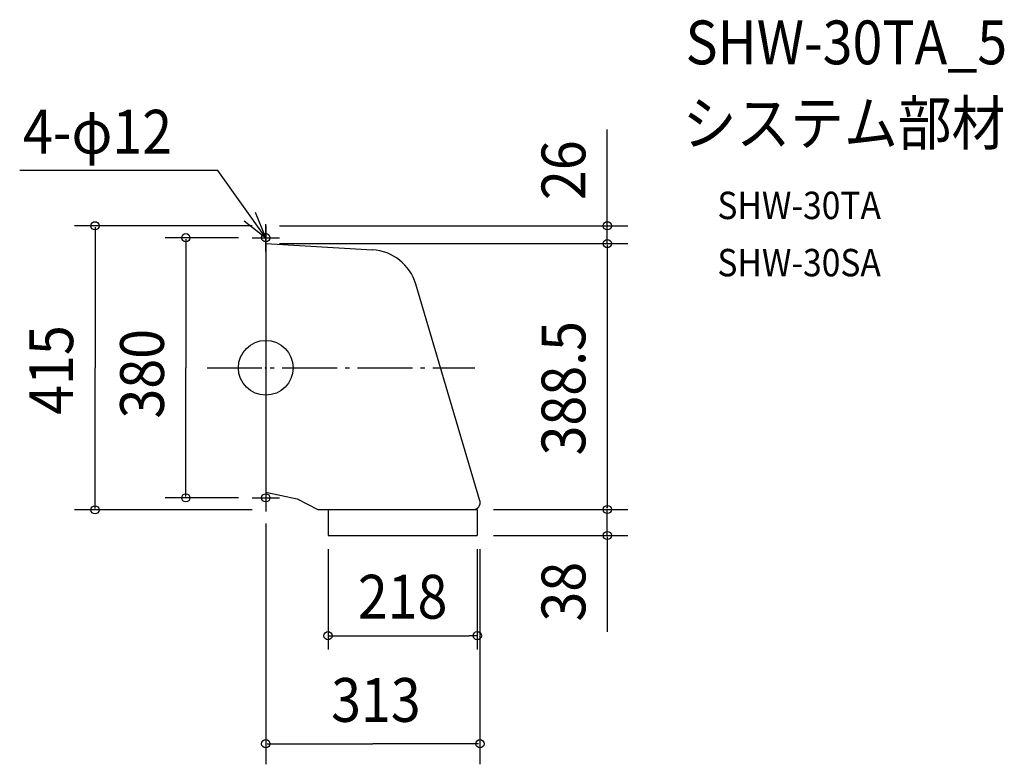
# Model space of a CAD drawing. Extents: x -360 to 1079, y -579 to 509.
import ezdxf
from ezdxf.enums import TextEntityAlignment as Align

# ---------------------------------------------------------------- set-up
doc = ezdxf.new("R2010")
doc.units = 0
doc.header["$LTSCALE"] = 20
doc.header["$PDMODE"] = 3
doc.header["$PDSIZE"] = -2
doc.linetypes.add('DASHDOT', pattern=[5.5, 4, -0.6, 0.3, -0.6])
doc.layers.get('DEFPOINTS').update_dxf_attribs({"linetype": 'CONTINUOUS'})
for name, color, linetype in [('ARRANGE', 1, 'CONTINUOUS'), ('BASIS', 6, 'DASHDOT'), ('DETAIL', 5, 'CONTINUOUS'), ('ETC', 61, 'CONTINUOUS'), ('FIX', 11, 'CONTINUOUS'), ('NOTE', 4, 'CONTINUOUS'), ('OUTLINE', 3, 'CONTINUOUS'), ('SIZE', 30, 'CONTINUOUS')]:
    doc.layers.add(name, color=color, linetype=linetype)
doc.styles.get("Standard").update_dxf_attribs({"font": 'SIMPLEX.shx', "width": 0.9, "height": 64, "bigfont": 'BIGFONT.shx'})

msp = doc.modelspace()

# ---------------------------------------------------------------- linework, layer by layer
at = {"layer": 'ARRANGE', "color": 1, "linetype": 'CONTINUOUS'}
msp.add_circle((0, 0), 40, dxfattribs=at)
msp.add_point((0, 0), dxfattribs=at)
at = {"layer": 'BASIS', "color": 6, "linetype": 'DASHDOT'}
msp.add_line((-85.8, 0), (305.5, 0), dxfattribs=at)
at = {"layer": 'DEFPOINTS', "color": 30, "linetype": 'CONTINUOUS'}
for p in [(91, -245), (309, -245), (309, -391.4)]:
    msp.add_point(p, dxfattribs=at)
at = {"layer": 'DETAIL', "color": 5, "linetype": 'CONTINUOUS'}
for p, q in [((0, 207.5), (0, -207.5)), ((0, 181.5), (156.1, 172.4)), ((313, -194.4), (219.1, 122.4)), ((0, -181.5), (46, -191.5)), ((46, -191.5), (76, -207)), ((76, -207), (309, -207)), ((91, -207), (91, -245)), ((309, -207), (309, -245)), ((91, -245), (309, -245))]:
    msp.add_line(p, q, dxfattribs=at)
for centre, radius, start, end in [((152, 102.5), 70, 16.5173, 86.6519), ((303.4, -197), 10, 270, 15.3537)]:
    msp.add_arc(centre, radius, start, end, dxfattribs=at)
at = {"layer": 'FIX', "color": 11, "linetype": 'CONTINUOUS'}
for centre in [(0, 190), (0, -190)]:
    msp.add_circle(centre, 6, dxfattribs=at)
at = {"layer": 'NOTE', "color": 4, "linetype": 'CONTINUOUS'}
for p, q in [((-70, 288.2), (-359.6, 288.2)), ((0, 190), (-70, 288.2)), ((0, 190), (-14.9, 227.1)), ((-31.5, 214.7), (0, 190)), ((0, 170), (0, 210)), ((-20, 190), (20, 190)), ((0, -170), (0, -210)), ((-20, -190), (20, -190))]:
    msp.add_line(p, q, dxfattribs=at)
at = {"layer": 'OUTLINE', "color": 3, "linetype": 'CONTINUOUS'}
for p, q in [((0, 207.5), (0, -207.5)), ((0, 181.5), (156.1, 172.4)), ((313, -194.4), (219.1, 122.4)), ((0, -181.5), (46, -191.5)), ((46, -191.5), (76, -207)), ((76, -207), (309, -207)), ((91, -207), (91, -245)), ((309, -207), (309, -245)), ((91, -245), (309, -245))]:
    msp.add_line(p, q, dxfattribs=at)
for centre, radius, start, end in [((152, 102.5), 70, 16.5173, 86.6519), ((303.4, -197), 10, 270, 15.3537)]:
    msp.add_arc(centre, radius, start, end, dxfattribs=at)
at = {"layer": 'SIZE', "color": 30, "linetype": 'CONTINUOUS'}
for p, q in [((499, 207.5), (499, 348.3)), ((-20, 207.5), (-279.5, 207.5)), ((-249.5, 205.5), (-249.5, 0)), ((20, 207.5), (529, 207.5)), ((499, 209.5), (499, 211.5)), ((499, 181.5), (499, 207.5)), ((-40, 190), (-146.8, 190)), ((-116.8, 188), (-116.8, 0)), ((20, 181.5), (529, 181.5)), ((20, 181.5), (529, 181.5)), ((499, 179.5), (499, -205)), ((499, 179.5), (499, 177.5)), ((-249.5, -205.5), (-249.5, 0)), ((-116.8, -188), (-116.8, 0)), ((-40, -190), (-146.8, -190)), ((-20, -207.5), (-279.5, -207.5)), ((333, -207), (529, -207)), ((333, -207), (529, -207)), ((499, -205), (499, -203)), ((499, -245), (499, -207)), ((0, -227.5), (0, -579.2)), ((333, -245), (529, -245)), ((499, -247), (499, -385.8)), ((499, -247), (499, -249)), ((91, -265), (91, -411.4)), ((309, -265), (309, -411.4)), ((313, -264.7), (313, -426.9)), ((313, -265), (313, -579.2)), ((91, -391.4), (103, -391.4)), ((103, -391.4), (297, -391.4)), ((309, -391.4), (297, -391.4)), ((2, -549.2), (156.5, -549.2)), ((311, -549.2), (156.5, -549.2))]:
    msp.add_line(p, q, dxfattribs=at)
for centre in [(-249.5, 207.5), (499, 207.5), (-116.8, 190), (499, 181.5), (499, 181.5), (-116.8, -190), (499, -207), (499, -207), (-249.5, -207.5), (499, -245), (91, -391.4), (309, -391.4), (0, -549.2), (313, -549.2)]:
    msp.add_circle(centre, 6, dxfattribs=at)

# ---------------------------------------------------------------- texts
at = {"layer": 'ETC', "color": 61, "linetype": 'CONTINUOUS', "width": 0.9}
for s, height, p in [('SHW-30TA_5', 64, (613.4, 443.4)), ('システム部材', 64, (609.2, 325.5)), ('SHW-30TA', 40, (659.9, 217.3)), ('SHW-30SA', 40, (659.9, 133.7))]:
    msp.add_text(s, height=height, dxfattribs=at).set_placement(p)
at = {"layer": 'NOTE', "color": 4, "linetype": 'CONTINUOUS', "width": 0.9}
msp.add_text('4-φ12', height=64, dxfattribs=at).set_placement((-354.7, 312.9))
at = {"layer": 'SIZE', "color": 30, "linetype": 'CONTINUOUS', "width": 0.9}
for s, p in [('26', (467, 245.1)), ('415', (-281.5, -68.6)), ('388.5', (467, -128)), ('380', (-148.8, -74.1)), ('38', (467, -370.7))]:
    msp.add_text(s, height=64, rotation=90, dxfattribs=at).set_placement(p)
msp.add_text('218', height=64, dxfattribs=at).set_placement((200, -366.4), align=Align.CENTER)
msp.add_text('313', height=64, dxfattribs=at).set_placement((95.5, -517.2))

doc.saveas('drawing.dxf')
